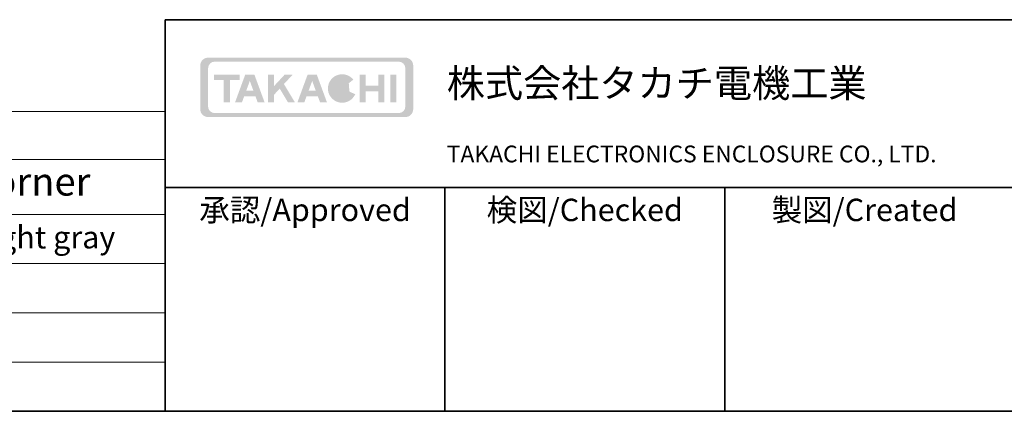
# Model space of a CAD drawing. Units: millimetres. Extents: x 65 to 8142, y 36 to 1301.
# Drawn here: x 952 to 1348, y 36 to 193 of the extents above; entities that cross this region are included whole.
import ezdxf
from ezdxf.enums import TextEntityAlignment as Align

# ---------------------------------------------------------------- set-up
doc = ezdxf.new("R2010")
doc.units = ezdxf.units.MM
doc.header["$LTSCALE"] = 4.5
for name, color, linetype, lineweight in [('Border (ISO)', 7, 'Continuous', 35), ('Symbol (ISO)', 7, 'Continuous', 18), ('Title (ISO)', 7, 'Continuous', 35)]:
    doc.layers.add(name, color=color, linetype=linetype, lineweight=lineweight)
doc.layers.add('Hatch (ISO)', color=1, linetype='Continuous', lineweight=18, true_color=0xff0000)
doc.styles.add('Note Text (TK)', font='txt')
doc.styles.add('Note Text (TK2)', font='txt')
doc.styles.add('文字スタイル67', font='arial.ttf')

# ---------------------------------------------------------------- blocks, each defined once
blk = doc.blocks.new('図面枠 tk図枠')
at = {"layer": 'Border (ISO)'}
blk.add_line((14.5, 8), (405.5, 8), dxfattribs=at)
blk = doc.blocks.new('表題欄 tk表題欄')
at = {"layer": 'Hatch (ISO)'}
h = blk.add_hatch(color=256, dxfattribs=at)
edge = h.paths.add_edge_path(flags=0)
edge.add_arc((95.575, 236.299), 0.596, 270, 360)
edge.add_line((96.171, 236.299), (96.171, 239.711))
edge.add_arc((95.575, 239.711), 0.596, 0, 90)
edge.add_line((95.575, 240.307), (79.137, 240.307))
edge.add_arc((79.137, 239.711), 0.596, 90, 180)
edge.add_line((78.541, 239.711), (78.541, 236.299))
edge.add_arc((79.137, 236.299), 0.596, 180, 270)
edge.add_line((79.137, 235.703), (95.575, 235.703))
edge = h.paths.add_edge_path()
edge.add_line((77.839, 239.956), (77.839, 236.054))
edge.add_arc((78.541, 236.054), 0.702, 180, 270)
edge.add_line((78.541, 235.352), (96.171, 235.352))
edge.add_arc((96.171, 236.054), 0.702, 270, 360)
edge.add_line((96.873, 236.054), (96.873, 239.956))
edge.add_arc((96.171, 239.956), 0.702, 0, 90)
edge.add_line((96.171, 240.658), (78.541, 240.658))
edge.add_arc((78.541, 239.956), 0.702, 90, 180)
for points in [[(79.072, 239.148), (79.072, 238.658), (79.921, 238.658), (79.921, 236.658), (80.508, 236.658), (80.508, 238.658), (81.357, 238.658), (81.357, 239.148)], [(85.684, 236.658), (84.943, 237.892), (84.418, 237.325), (84.418, 236.658), (83.896, 236.658), (83.896, 239.148), (84.418, 239.148), (84.418, 238.099), (85.389, 239.148), (86.107, 239.148), (85.319, 238.297), (86.303, 236.658)], [(92.091, 239.148), (92.091, 236.658), (92.61, 236.658), (92.61, 237.658), (93.769, 237.658), (93.769, 236.658), (94.287, 236.658), (94.287, 239.148), (93.769, 239.148), (93.769, 238.148), (92.61, 238.148), (92.61, 239.148)], [(94.842, 239.148), (94.842, 236.658), (95.364, 236.658), (95.364, 239.148)]]:
    blk.add_hatch(color=256, dxfattribs=at).paths.add_polyline_path(points)
h = blk.add_hatch(color=256, dxfattribs=at)
h.paths.add_polyline_path([(82.59, 237.711), (81.952, 237.711), (82.271, 238.579)], flags=0)
h.paths.add_polyline_path([(82.779, 237.197), (81.764, 237.197), (81.566, 236.658), (80.949, 236.658), (81.863, 239.148), (82.679, 239.148), (83.594, 236.658), (82.977, 236.658)])
h = blk.add_hatch(color=256, dxfattribs=at)
h.paths.add_polyline_path([(87.527, 237.711), (88.165, 237.711), (87.846, 238.579)], flags=0)
h.paths.add_polyline_path([(87.14, 236.658), (87.338, 237.197), (88.354, 237.197), (88.551, 236.658), (89.168, 236.658), (88.254, 239.148), (87.438, 239.148), (86.524, 236.658)])
h = blk.add_hatch(color=256, dxfattribs=at)
edge = h.paths.add_edge_path()
edge.add_arc((90.523, 237.903), 1.273, 38.55054, 336.58202)
edge.add_line((91.691, 237.397), (91.173, 237.622))
edge.add_ellipse((90.523, 237.903), major_axis=(0, -0.8), ratio=0.867347, start_angle=124.65102, end_angle=429.41092, ccw=False)
edge.add_line((91.094, 238.358), (91.519, 238.696))
at = {"layer": 'Title (ISO)'}
for p, q in [((74.709, 244.053), (255.709, 244.053)), ((74.709, 209.053), (74.709, 244.053)), ((74.709, 229.053), (230.709, 229.053)), ((99.709, 229.053), (99.709, 209.053)), ((124.709, 229.053), (124.709, 209.053)), ((255.709, 209.053), (74.709, 209.053))]:
    blk.add_line(p, q, dxfattribs=at)
at = {"layer": 'Title (ISO)', "color": 7, "attachment_point": 4, "line_spacing_factor": 1.5, "style": 'Note Text (TK)'}
for s, insert, char_height in [('株式会社タカチ電機工業', (99.873, 238.053), 2.5), ('\\fArial|b0|i0;\\H1.4986;TAKACHI ELECTRONICS ENCLOSURE CO., LTD.', (99.873, 232.053), 1.4986)]:
    blk.add_mtext(s, dxfattribs=dict(at, insert=insert, char_height=char_height))
at = {"layer": 'Title (ISO)', "color": 1, "true_color": 0xff0000, "char_height": 2, "attachment_point": 5, "line_spacing_factor": 1.5, "style": 'Note Text (TK)'}
for s, insert in [('\\fＭＳ Ｐゴシック|b0|i0;\\H2.0000;承認/Approved', (87.209, 227.053)), ('\\fＭＳ Ｐゴシック|b0|i0;\\H2.0000;検図/Checked', (112.209, 227.053)), ('\\fＭＳ Ｐゴシック|b0|i0;\\H2.0000;製図/Created', (137.209, 227.053))]:
    blk.add_mtext(s, dxfattribs=dict(at, insert=insert))
at = {"layer": 'Title (ISO)', "color": 7}
for tag, p, height, style in [('<品名>_001', (157.283, 235.533), 2.5, 'Note Text (TK)'), ('<Title>_001', (157.709, 230.551), 2, '文字スタイル67'), ('<尺度>_001', (239.544, 222.303), 2.5, 'Note Text (TK)'), ('<ページ_No.>_001', (238.098, 213.303), 2.5, 'Note Text (TK)'), ('<総ページ数>_001', (246.786, 213.303), 2.5, 'Note Text (TK)'), ('作成日_001', (176.115, 211.26), 2.5, 'Note Text (TK)')]:
    blk.add_attdef(tag, p, '', height=height, dxfattribs=dict(at, style=style))
at = {"layer": 'Title (ISO)', "color": 7, "style": 'Note Text (TK)'}
blk.add_attdef('<承認>', text='', height=2.5, dxfattribs=at).set_placement((87.209, 217.053), align=Align.MIDDLE_CENTER)
blk = doc.blocks.new('テーブル1')
at = {"layer": 'Symbol (ISO)'}
for p, q in [((80.5, 34.78), (224.5, 34.78)), ((224.5, 34.78), (224.5, 30.5)), ((80.5, 30.5), (224.5, 30.5)), ((224.5, 30.5), (224.5, 25.6)), ((80.5, 25.6), (224.5, 25.6)), ((224.5, 25.6), (224.5, 8)), ((80.5, 21.2), (224.5, 21.2)), ((80.5, 16.8), (224.5, 16.8)), ((80.5, 12.4), (224.5, 12.4)), ((80.5, 8), (224.5, 8))]:
    blk.add_line(p, q, dxfattribs=at)
at = {"layer": 'Symbol (ISO)', "color": 7, "attachment_point": 7}
for s, insert, char_height, style in [('コーナー / Corner', (190.449, 26.5), 2.5, 'Note Text (TK)'), ('     ライトグレー / Light gray', (185.7, 21.932), 2, 'Note Text (TK2)')]:
    blk.add_mtext(s, dxfattribs=dict(at, insert=insert, char_height=char_height, style=style))

msp = doc.modelspace()

# ---------------------------------------------------------------- block references
at = {"xscale": 4.5, "yscale": 4.5, "zscale": 4.5}
for name, p in [('図面枠 tk図枠', (0, 0)), ('表題欄 tk表題欄', (674.0603, -904.7373)), ('テーブル1', (0, 0))]:
    msp.add_blockref(name, p, dxfattribs=at)

doc.saveas('drawing.dxf')
